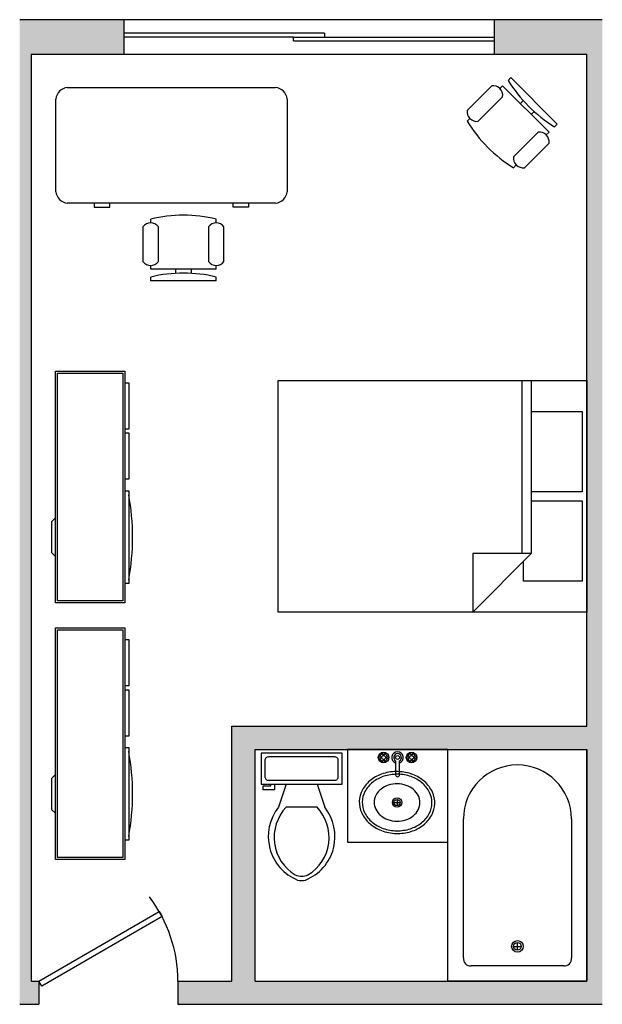
# Model space of a CAD drawing. Units: inches. Extents: x 0 to 151, y 0 to 255.
import ezdxf

# ---------------------------------------------------------------- set-up
doc = ezdxf.new("R2010")
doc.units = ezdxf.units.IN
doc.header["$MEASUREMENT"] = 0
for name, color, linetype in [('DOORS', 5, 'Continuous'), ('FURN', 102, 'Continuous'), ('PLUMB', 6, 'Continuous'), ('WALLS', 3, 'Continuous'), ('WINDOWS', 5, 'Continuous')]:
    doc.layers.add(name, color=color, linetype=linetype)

# ---------------------------------------------------------------- blocks, each defined once
blk = doc.blocks.new('Toilet - top')
for p, q in [((9.5, -6), (9.5, -2)), ((-10, -8.5), (-8, -8.5)), ((-10, -9.5), (-10, -8.5)), ((-7, -9.5), (-10, -9.5)), ((-8, -8.5), (-8, -8)), ((-7, -8), (-7, -9.5)), ((-4, -8), (-6, -14)), ((4, -8), (6, -14)), ((4, -14), (-4, -14))]:
    blk.add_line(p, q)
blk.add_lwpolyline([(10.5, -8), (10.5, 0), (-10.5, 0), (-10.5, -8)], close=True)
for points in [[(-9.5, -2), (-9.5, -6)], [(8.5, -1), (-8.5, -1)], [(-8.5, -7), (8.5, -7)]]:
    blk.add_lwpolyline(points)
for centre, radius, start, end in [((-8.62, -1.88), 0.884, 81.8699, 188.1301), ((8.62, -1.88), 0.884, 351.8699, 98.1301), ((-8.62, -6.12), 0.884, 171.8699, 278.1301), ((8.62, -6.12), 0.884, 261.8699, 8.1301), ((3.52, -21.58), 12.17, 141.4691, 247.9714), ((4.2, -21.82), 11.33, 136.3677, 238.9468), ((-3.52, -21.58), 12.17, 292.0284, 38.5307), ((-4.2, -21.82), 11.33, 301.053, 43.6321), ((0, -27.88), 4, 245.7318, 294.2682), ((0, -29), 4, 254.8605, 285.1395)]:
    blk.add_arc(centre, radius, start, end)
blk = doc.blocks.new('Sink - Oval top')
for p, q in [((-1, 0), (1, 0)), ((0, 1), (0, -1))]:
    blk.add_line(p, q)
at = {"linetype": 'Continuous'}
for points in [[(-12.23, 0.39, 0.117634), (-11.46, -3.36, 0.104469), (-8.88, -6.8, 0.090016), (-5.08, -9.07, 0.08192), (-0.32, -10.02, 0.08192), (4.49, -9.38, 0.090016), (8.42, -7.36, 0.104469), (11.22, -4.09, 0.117634), (12.23, -0.39, 0.117634), (11.46, 3.36, 0.104469), (8.88, 6.8, 0.090016), (5.08, 9.07, 0.08192), (0.32, 10.02, 0.08192), (-4.49, 9.38, 0.090016), (-8.42, 7.36, 0.104469), (-11.22, 4.09, 0.117634)], [(-11.29, 0.16, 0.118622), (-10.52, -3.25, 0.104678), (-8.07, -6.36, 0.089562), (-4.54, -8.37, 0.081185), (-0.13, -9.15, 0.081185), (4.3, -8.49, 0.089562), (7.89, -6.58, 0.104678), (10.42, -3.55, 0.118622), (11.29, -0.16, 0.118622), (10.52, 3.25, 0.104678), (8.07, 6.36, 0.089562), (4.54, 8.37, 0.081185), (0.13, 9.15, 0.081185), (-4.3, 8.49, 0.089562), (-7.89, 6.58, 0.104678), (-10.42, 3.55, 0.118622)], [(-7.42, 0.08, 0.118283), (-6.91, -2.17, 0.104607), (-5.29, -4.21, 0.089718), (-2.97, -5.53, 0.081436), (-0.07, -6.04, 0.081436), (2.84, -5.59, 0.089718), (5.2, -4.33, 0.104607), (6.86, -2.32, 0.118283), (7.42, -0.08, 0.118283), (6.91, 2.17, 0.104607), (5.29, 4.21, 0.089718), (2.97, 5.53, 0.081436), (0.07, 6.04, 0.081436), (-2.84, 5.59, 0.089718), (-5.2, 4.33, 0.104607), (-6.86, 2.32, 0.118283)]]:
    blk.add_lwpolyline(points, format="xyb", close=True, dxfattribs=at)
for radius in [1.5, 1]:
    blk.add_circle((0, 0), radius)
blk = doc.blocks.new('Faucet - Bathroom top')
for p, q in [((-4.107, 0.125), (-4.375, 0.125)), ((-3.75, 0.4788), (-3.75, 0.75)), ((-3.5, 0.482), (-3.5, 0.75)), ((-3.1461, 0.125), (-2.875, 0.125)), ((3.143, 0.125), (2.875, 0.125)), ((3.5, 0.4788), (3.5, 0.75)), ((3.75, 0.482), (3.75, 0.75)), ((4.1039, 0.125), (4.375, 0.125)), ((-4.1039, -0.125), (-4.375, -0.125)), ((-3.75, -0.4821), (-3.75, -0.75)), ((-3.5, -0.4789), (-3.5, -0.75)), ((-3.143, -0.125), (-2.875, -0.125)), ((-0.5, -0.8639), (-0.5, -4.5)), ((0.5, -4.5), (0.5, -0.8631)), ((3.1461, -0.125), (2.875, -0.125)), ((3.5, -0.4821), (3.5, -0.75)), ((3.75, -0.4789), (3.75, -0.75)), ((4.107, -0.125), (4.375, -0.125))]:
    blk.add_line(p, q)
for centre, radius in [((-3.625, 0), 1.375), ((-4.625, 0), 0.2795), ((-3.625, 0), 0.5), ((-3.625, 1), 0.2795), ((-2.625, 0), 0.2795), ((0, 0), 0.5), ((3.625, 0), 1.375), ((2.625, 0), 0.2795), ((3.625, 0), 0.5), ((3.625, 1), 0.2795), ((4.625, 0), 0.2795), ((-3.625, -1), 0.2795), ((3.625, -1), 0.2795)]:
    blk.add_circle(centre, radius)
for centre, radius, start, end in [((-3.625, 0), 1, 105.2407, 164.2093), ((-3.625, 0), 1, 16.44125, 74.07887), ((0, 0), 1.5, 289.6514, 250.3603), ((0, 0), 1, 300.3431, 239.7554), ((3.625, 0), 1, 106.12, 164.0884), ((3.625, 0), 1, 16.23422, 73.90469), ((-3.625, 0), 1, 196.2342, 253.9047), ((-3.625, 0), 1, 286.12, 344.0884), ((3.625, 0), 1, 196.4413, 254.0789), ((3.625, 0), 1, 285.2407, 344.2093), ((0, -4.5), 0.5, 180, 0)]:
    blk.add_arc(centre, radius, start, end)
blk = doc.blocks.new('Door - Left Hung 36 in.')
blk.add_lwpolyline([(0.75, -1.3), (0, 0), (31.18, 18), (31.93, 16.7)], close=True)
blk.add_arc((0, 0), 36, 0, 37.3101)
blk = doc.blocks.new('Bed - Queen')
at = {"linetype": 'Continuous'}
for p, q in [((0, -80.00003), (0, 0)), ((0, 0), (59.99999, 0)), ((59.99999, 0), (59.99999, -80.00003)), ((7.99999, -1.2), (28.79998, -1.2)), ((7.99999, -14.4), (7.99999, -1.2)), ((28.79998, -1.2), (28.79998, -14.4)), ((31.19999, -1.2), (51.99999, -1.2)), ((31.19999, -14.4), (31.19999, -1.2)), ((51.99999, -1.2), (51.99999, -16.4)), ((0, -14.4), (44.8, -14.4)), ((59.99999, -29.6), (44.8, -14.4)), ((44.8, -14.4), (44.8, -29.6)), ((44.8, -16.8), (0, -16.8)), ((51.99999, -16.4), (46.79936, -16.4)), ((44.8, -29.6), (59.99999, -29.6)), ((59.99999, -80.00003), (0, -80.00003))]:
    blk.add_line(p, q, dxfattribs=at)
blk = doc.blocks.new('Chair - Desk')
at = {"linetype": 'Continuous'}
for p, q in [((-8.5, 0), (-8.5, -1)), ((-8.5, 0), (8.5, 0)), ((8.5, 0), (8.5, -1)), ((-2, -3), (-2, -1.9355)), ((2, -1.9576), (2, -3)), ((-10.5, -5), (-10.5, -14)), ((-8.5, -3), (-8.5, -4)), ((-8.5, -3), (8.5, -3)), ((-6.5, -14), (-6.5, -5)), ((6.5, -5), (6.5, -14)), ((8.5, -3), (8.5, -4)), ((10.5, -14), (10.5, -5)), ((-8.5, -15), (-8.5, -16)), ((8.5, -15), (8.5, -16))]:
    blk.add_line(p, q, dxfattribs=at)
for centre, radius, start, end in [((0, 34.625), 36.625, 256.5803, 283.4197), ((-8.5, -6.5), 2.5, 36.8699, 143.1301), ((8.5, -6.5), 2.5, 36.8699, 143.1301), ((-8.5, -12.5), 2.5, 216.8699, 323.1301), ((8.5, -12.5), 2.5, 216.8699, 323.1301), ((0, 19.625), 36.625, 256.5803, 283.4197)]:
    blk.add_arc(centre, radius, start, end, dxfattribs=at)
blk = doc.blocks.new('Desk - 30 x 60 in.')
at = {"linetype": 'Continuous'}
for p, q in [((-26.999995, 0), (26.999995, 0)), ((-29.999995, -27), (-29.999995, -3)), ((29.999995, -3), (29.999995, -27)), ((26.999995, -30), (-26.999995, -30)), ((-20.000005, -30), (-20.000005, -31)), ((-16.000005, -31), (-16.000005, -30)), ((15.999995, -31), (15.999995, -30)), ((19.999995, -30), (19.999995, -31)), ((-20.000005, -31), (-16.000005, -31)), ((19.999995, -31), (15.999995, -31))]:
    blk.add_line(p, q, dxfattribs=at)
for centre, start, end in [((-26.499995, -3.5), 98.1301, 171.8699), ((26.499995, -3.5), 8.130102, 81.8699), ((-26.499995, -26.5), 188.1301, 261.8699), ((26.499995, -26.5), 278.1301, 351.8699)]:
    blk.add_arc(centre, 3.535534, start, end, dxfattribs=at)
blk = doc.blocks.new('Entertainment Center')
at = {"linetype": 'Continuous'}
for p, q in [((-4, 0), (-5, -1)), ((4, 0), (-4, 0)), ((5, -1), (4, 0)), ((-17, -19), (-17, -1)), ((-17, -1), (43, -1)), ((-16.5, -18.5), (-16.5, -1.5)), ((-16.5, -1.5), (42.5, -1.5)), ((42.5, -1.5), (42.5, -18.5)), ((43, -1), (43, -19)), ((43, -19), (-17, -19)), ((42.5, -18.5), (-16.5, -18.5)), ((-12, -20), (-12, -19)), ((12, -20), (-12, -20)), ((12, -19), (12, -20)), ((15, -20), (15, -19)), ((27, -20), (15, -20)), ((27, -19), (27, -20)), ((28, -20), (28, -19)), ((40, -20), (28, -20)), ((40, -19), (40, -20))]:
    blk.add_line(p, q, dxfattribs=at)
blk.add_arc((0, 40), 61, 259.6111, 280.3889, dxfattribs=at)
blk = doc.blocks.new('Bath Tub - 26 x 60 in.')
for p, q in [((9, -17), (9, -19)), ((8, -18), (10, -18))]:
    blk.add_line(p, q)
blk.add_lwpolyline([(0, -36), (0, 0), (60, 0), (60, -36)], close=True)
for points in [[(6, -4), (42, -4)], [(4, -30), (4, -6)], [(42, -32), (6, -32)]]:
    blk.add_lwpolyline(points)
for radius in [1.5, 1]:
    blk.add_circle((9, -18), radius)
for centre, radius, start, end in [((5.75, -5.75), 1.77, 81.8699, 188.1301), ((42, -18), 14, 270, 90), ((5.75, -30.25), 1.77, 171.8699, 278.1301)]:
    blk.add_arc(centre, radius, start, end)

msp = doc.modelspace()

# ---------------------------------------------------------------- hatches: boundary and pattern name
at = {"layer": 'WALLS'}
h = msp.add_hatch(color=256, dxfattribs=at)
h.dxf.hatch_style = 1
h.paths.add_polyline_path([(27, 255), (0, 255), (0, 0), (5, 0), (5, 6), (3, 6), (3, 246), (27, 246)])
h.paths.add_polyline_path([(151, 255), (123, 255), (123, 246), (147, 246), (147, 72), (55, 72), (55, 6), (41, 6), (41, 0), (151, 0)])
h.paths.add_polyline_path([(147, 66), (147, 6), (111, 6), (61, 6), (61, 66)], flags=16)
h.paths.add_polyline_path([(143, 48), (143, 12, -0.5), (141, 10), (117, 10, -0.5), (115, 12), (115, 48, -1)], flags=0)
h.paths.add_polyline_path([(111, 66), (111, 42), (85, 42), (85, 66)], flags=0)
h.paths.add_polyline_path([(102.84, 63.92, -0.455903), (102.52, 63.65, -0.257992), (101.84, 62.96, -0.61268), (101.56, 62.55, 0.394698)], flags=0)
h.paths.add_polyline_path([(101.84, 64.92, -0.284079), (101.69, 64.67), (101.69, 64.41, -0.341999), (102.06, 63.92, -0.881018), (101.08, 63.8), (100.81, 63.8, -0.791418), (100.28, 63.92, -0.455903), (100.6, 64.2, -0.257992), (101.28, 64.88, -1.072684)], flags=0)
h.paths.add_polyline_path([(98.44, 62.51), (98.44, 59.42, -1), (97.44, 59.42), (97.44, 62.51, -5.828427)], flags=0)
h.paths.add_polyline_path([(98.44, 63.92, -1), (97.44, 63.92, -1)], flags=0)
h.paths.add_polyline_path([(95.59, 63.92, -0.455903), (95.27, 63.65, -0.257992), (94.59, 62.96, -0.61268), (94.31, 62.55, 0.394698)], flags=0)
h.paths.add_polyline_path([(94.59, 64.92, -0.284079), (94.44, 64.67), (94.44, 64.41, -0.341999), (94.81, 63.92, -0.881018), (93.83, 63.8), (93.56, 63.8, -0.791418), (93.03, 63.92, -0.455903), (93.35, 64.2, -0.257992), (94.03, 64.88, -1.072684)], flags=0)
h.paths.add_polyline_path([(83.57, 65.05), (83.57, 57.05), (77.07, 57.05), (79.07, 51.05, -0.501323), (74.12, 32.19, -0.132891), (72.03, 32.19, -0.501317), (67.07, 51.05), (69.07, 57.05), (66.07, 57.05), (66.07, 55.55), (63.07, 55.55), (63.07, 56.55), (65.07, 56.55), (65.07, 57.05), (62.57, 57.05), (62.57, 65.05)], flags=0)
h.paths.add_polyline_path([(82.57, 63.05), (82.57, 59.05, -0.5), (81.57, 58.05), (64.57, 58.05, -0.5), (63.57, 59.05), (63.57, 63.05, -0.5), (64.57, 64.05), (81.57, 64.05, -0.5)], flags=0)
h.paths.add_polyline_path([(74.72, 33.52, -0.215004), (71.43, 33.52, -0.48008), (69.07, 51.05), (77.07, 51.05, -0.48008)], flags=0)
h.paths.add_polyline_path([(130.5, 15, -1), (127.5, 15, -1)], flags=0)
h.paths.add_polyline_path([(130, 15, -1), (128, 15, -1)], flags=0)

# ---------------------------------------------------------------- linework, layer by layer
at = {"layer": 'FURN'}
msp.add_lwpolyline([(111, 66), (85, 66), (85, 42), (111, 42)], close=True, dxfattribs=at)
at = {"layer": 'WALLS'}
for p, q in [((151, 255), (0, 255)), ((27, 255), (27, 246)), ((123, 255), (123, 246)), ((147, 246), (3, 246)), ((3, 246), (3, 6)), ((147, 72), (147, 246)), ((55, 72), (147, 72)), ((55, 6), (55, 72)), ((61, 6), (61, 66)), ((61, 66), (147, 66)), ((147, 6), (147, 66)), ((3, 6), (5, 6)), ((5, 6), (5, 0)), ((41, 6), (41, 0)), ((41, 6), (55, 6)), ((61, 6), (147, 6)), ((0, 0), (5, 0)), ((41, 0), (151, 0))]:
    msp.add_line(p, q, dxfattribs=at)
at = {"layer": 'WINDOWS'}
for p, q in [((79, 251.5), (27, 251.5)), ((71, 250.5), (27, 250.5)), ((71, 250.5), (123, 250.5)), ((71, 249.5), (71, 250.5)), ((79, 251.5), (79, 250.5)), ((71, 249.5), (123, 249.5))]:
    msp.add_line(p, q, dxfattribs=at)

# ---------------------------------------------------------------- block references
at = {"layer": 'DOORS'}
msp.add_blockref('Door - Left Hung 36 in.', (5, 6), dxfattribs=at)
at = {"layer": 'FURN'}
for name, p, rotation in [('Chair - Desk', (133.3, 233.99), 315), ('Chair - Desk', (42.45, 187.36), 180), ('Entertainment Center', (8.27, 120.97), 90), ('Bed - Queen', (147, 161.56), 270), ('Entertainment Center', (8.27, 54.48), 90)]:
    msp.add_blockref(name, p, dxfattribs=dict(at, rotation=rotation))
msp.add_blockref('Desk - 30 x 60 in.', (39.34, 237.46), dxfattribs=at)
at = {"layer": 'PLUMB'}
for name, p in [('Toilet - top', (73.07, 65.05)), ('Faucet - Bathroom top', (97.94, 63.92))]:
    msp.add_blockref(name, p, dxfattribs=at)
at = {"layer": 'PLUMB', "rotation": 90}
msp.add_blockref('Bath Tub - 26 x 60 in.', (111, 6), dxfattribs=at)
at = {"layer": 'PLUMB', "xscale": 0.8, "yscale": 0.8, "zscale": 0.8}
msp.add_blockref('Sink - Oval top', (97.81, 52.26), dxfattribs=at)

doc.saveas('drawing.dxf')
